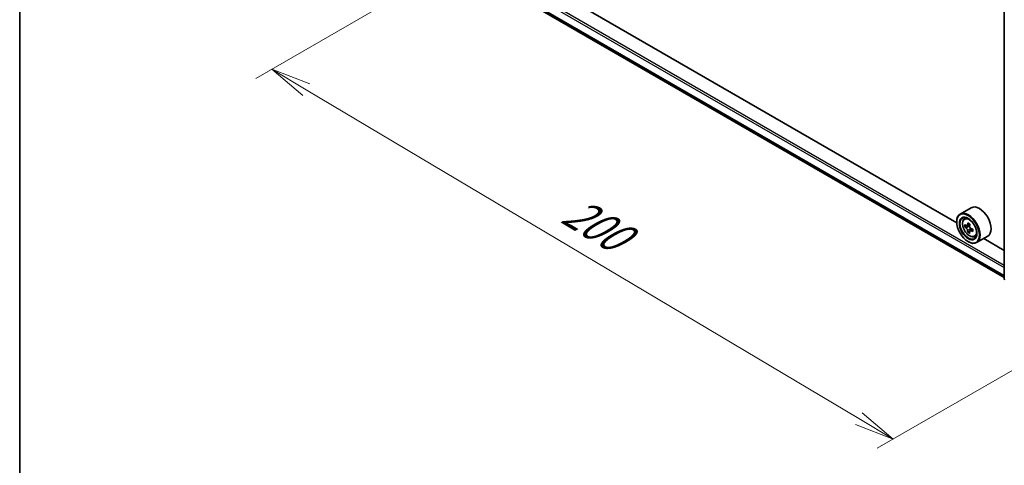
# Model space of a CAD drawing. Units: millimetres. Extents: x 36 to 6157, y 20 to 1004.
# Drawn here: x 36 to 190, y 468 to 537 of the extents above; entities that cross this region are included whole.
import ezdxf

# ---------------------------------------------------------------- set-up
doc = ezdxf.new("R2010")
doc.units = ezdxf.units.MM
doc.header["$LTSCALE"] = 2.5
doc.layers.get('Defpoints').update_dxf_attribs({"lineweight": 25})
for name, color, linetype, lineweight in [('Border (ISO)', 7, 'Continuous', 35), ('Dimension (ISO)', 7, 'Continuous', 18), ('Visible (ISO)', 7, 'Continuous', 35), ('Visible Narrow (ISO)', 7, 'Continuous', 25)]:
    doc.layers.add(name, color=color, linetype=linetype, lineweight=lineweight)
doc.styles.add('Note Text (TK)', font='MS PGothic.ttf')
doc.dimstyles.new('Default - Method 1b (TK)', dxfattribs={"dimscale": 2.5, "dimtxt": 2.5, "dimasz": 2.5, "dimexe": 1, "dimexo": 1.5, "dimgap": 1, "dimtad": 1, "dimdsep": 46, "dimtxsty": 'Note Text (TK)', "dimblk": 'OPEN', "dimcen": 0.09, "dimdle": 5, "dimclrd": 100, "dimclre": 100, "dimclrt": 7, "dimadec": 1, "dimazin": 1, "dimtfac": 1, "dimtmove": 0, "dimatfit": 3, "dimldrblk": 'OPEN', "dimfxl": 1, "dimtolj": 1, "dimlwd": -1, "dimlwe": -1, "dimarcsym": 0})

# ---------------------------------------------------------------- blocks, each defined once
blk = doc.blocks.new('Borders tk図枠')
at = {"layer": 'Border (ISO)'}
blk.add_line((14.5, 289), (14.5, 8), dxfattribs=at)
blk = doc.blocks.new('_Open')
at = {"color": 0, "linetype": 'ByBlock', "lineweight": -2}
for p, q in [((-1, 0.167), (0, 0)), ((-1, -0.167), (0, 0)), ((0, 0), (-1, 0))]:
    blk.add_line(p, q, dxfattribs=at)
blk = doc.blocks.new('*D22')
at = {"layer": 'Defpoints', "color": 0}
for p in [(106.89, 547.85), (210.87, 494.31), (172.39, 472.09)]:
    blk.add_point(p, dxfattribs=at)
at = {"layer": 'Dimension (ISO)', "color": 100}
for p, q in [((103.17, 545.7), (73.06, 528.32)), ((80.92, 526.55), (167.01, 475.29)), ((207.15, 492.16), (169.9, 470.66))]:
    blk.add_line(p, q, dxfattribs=at)
at = {"layer": 'Dimension (ISO)', "color": 100, "xscale": 6.25, "yscale": 6.25, "zscale": 6.25}
for p, rotation in [((75.55, 529.75), 149.2295129198891), ((172.39, 472.09), 329.2295129198891)]:
    blk.add_blockref('_Open', p, dxfattribs=dict(at, rotation=rotation))
at = {"layer": 'Dimension (ISO)', "color": 7, "insert": (121.62, 508.19), "char_height": 6.25, "attachment_point": 4, "rotation": 329.2295, "style": 'Note Text (TK)'}
blk.add_mtext('\\A1;{\\Q29.230;\\W0.823;\\H0.816x;200}', dxfattribs=at)

msp = doc.modelspace()

# ---------------------------------------------------------------- linework, layer by layer
at = {"layer": 'Visible (ISO)'}
for p, q in [((189.7021, 497.0678), (189.7021, 550.9687)), ((115.3431, 540.1934), (189.7021, 497.2622)), ((182.2943, 505.7903), (122.8631, 540.1029)), ((184.5396, 508.1656), (182.8223, 507.1741)), ((183.4556, 506.416), (183.6938, 506.6253)), ((182.2898, 505.9387), (182.2898, 505.997)), ((183.8288, 505.3372), (183.5341, 505.167)), ((184.3246, 505.599), (183.8961, 505.3516)), ((183.9768, 505.3982), (184.1894, 505.2743)), ((184.4281, 504.8581), (184.4271, 504.6046)), ((184.3093, 504.5211), (184.0053, 504.3455)), ((184.7736, 504.8047), (184.3484, 504.5592)), ((185.0538, 503.6478), (185.3542, 503.7494)), ((187.111, 503.7117), (185.3938, 502.7203)), ((189.7021, 501.5133), (186.5027, 503.3605)), ((184.0575, 502.8768), (184.1081, 502.8476))]:
    msp.add_line(p, q, dxfattribs=at)
msp.add_arc((189.9164, 497.0678), 0.2143, 180, 231.051724, dxfattribs=at)
for centre, major_axis, ratio, start_param, end_param in [((185.8253, 505.9387), (1.2857, -2.2269), 0.57735027, 0, 3.14159265), ((184.1081, 504.9472), (1.2857, -2.2269), 0.57735027, 5.49778714, 10.21017612), ((184.1081, 504.9472), (0.9286, -1.6083), 0.57735027, 2.37524496, 7.049533), ((187.1499, 507.4359), (-2.5771, -4.421), 0.57456087, 5.45655237, 5.54381854), ((187.7805, 506.8861), (5.1898, -0.0217), 0.58012626, 3.75651292, 3.82081428), ((187.782, 507.2497), (-5.1898, 0.0217), 0.58012626, 0.61492027, 0.67922163), ((187.6234, 507.1599), (-2.6136, -4.4837), 0.57456087, 5.32728602, 5.39158738), ((187.7843, 507.7952), (-5.1173, 0.0214), 0.58012626, 0.74418662, 0.83145279), ((184.1882, 504.9979), (0.1696, -0.2938), 0.57735027, 1.7826456, 2.3513747), ((187.9391, 506.9759), (2.6136, 4.4837), 0.57456087, 2.18569336, 2.24999472), ((184.1882, 504.9979), (0.1696, -0.2938), 0.57735027, 0.78057837, 1.33443791), ((187.782, 507.2497), (-5.1898, 0.0217), 0.58012626, 0.89641778, 0.96071914), ((187.6234, 507.1599), (-2.6136, -4.4837), 0.57456087, 5.60878353, 5.67308489), ((187.7782, 506.3407), (5.1173, -0.0214), 0.58012626, 3.88577927, 3.97304544), ((187.9391, 506.9759), (2.6136, 4.4837), 0.57456087, 2.46719088, 2.53149223), ((187.7805, 506.8861), (5.1898, -0.0217), 0.58012626, 4.03801043, 4.10231179), ((188.4126, 506.6999), (2.5771, 4.421), 0.57456087, 2.31495971, 2.40222588)]:
    msp.add_ellipse(centre, major_axis=major_axis, ratio=ratio, start_param=start_param, end_param=end_param, dxfattribs=at)
for major_axis in [(-1.25, 2.1651), (0.9643, -1.6702)]:
    msp.add_ellipse((184.0575, 504.9181), major_axis=major_axis, ratio=0.57735027, dxfattribs=at)
for points, knots in [([(183.4556, 506.416), (183.379, 506.3486), (183.3179, 506.2626), (183.2244, 506.0554), (183.1958, 505.9312), (183.1758, 505.6556), (183.1872, 505.5028), (183.2495, 505.1893), (183.3005, 505.0286), (183.4358, 504.716), (183.5199, 504.5641), (183.7131, 504.2826), (183.8222, 504.1532), (184.0561, 503.9289), (184.181, 503.8342), (184.4367, 503.691), (184.5676, 503.6423), (184.8185, 503.6031), (184.9392, 503.6099), (185.0509, 503.6468), (185.0524, 503.6473), (185.0538, 503.6478)], [5.61755021, 5.61755021, 5.61755021, 5.61755021, 5.89604643, 5.89604643, 6.20786526, 6.20786526, 6.5415002, 6.5415002, 6.87584175, 6.87584175, 7.20792417, 7.20792417, 7.53977874, 7.53977874, 7.87360958, 7.87360958, 8.20833371, 8.20833371, 8.52503054, 8.52503054, 8.52925631, 8.52925631, 8.52925631, 8.52925631]), ([(183.9733, 504.5955), (183.9702, 504.6282), (183.9615, 504.667), (183.9336, 504.7472), (183.9143, 504.7886), (183.8718, 504.8627), (183.8458, 504.9002), (183.7905, 504.9651), (183.7613, 504.9923), (183.7346, 505.0117)], [0, 0, 0, 0, 0.0179369429, 0.0179369429, 0.0358738858, 0.0358738858, 0.0538108287, 0.0538108287, 0.0717477716, 0.0717477716, 0.0717477716, 0.0717477716]), ([(183.7361, 505.3753), (183.7628, 505.3559), (183.7921, 505.3425), (183.8476, 505.334), (183.8738, 505.339), (183.9167, 505.3633), (183.9362, 505.3842), (183.9647, 505.4402), (183.9737, 505.4754), (183.9771, 505.5118)], [0, 0, 0, 0, 0.0179369429, 0.0179369429, 0.0358738858, 0.0358738858, 0.0538108287, 0.0538108287, 0.0717477716, 0.0717477716, 0.0717477716, 0.0717477716]), ([(184.2928, 505.3278), (184.2894, 505.2913), (184.2924, 505.2492), (184.3128, 505.1647), (184.3302, 505.1222), (184.3727, 505.0482), (184.4006, 505.0116), (184.4634, 504.9512), (184.4983, 504.9272), (184.5316, 504.9116)], [0, 0, 0, 0, 0.0179369429, 0.0179369429, 0.0358738858, 0.0358738858, 0.0538108287, 0.0538108287, 0.0717477716, 0.0717477716, 0.0717477716, 0.0717477716]), ([(184.53, 504.548), (184.4968, 504.5636), (184.4618, 504.5738), (184.3988, 504.5779), (184.3707, 504.5718), (184.3278, 504.5475), (184.3101, 504.5277), (184.2891, 504.476), (184.2859, 504.4442), (184.289, 504.4115)], [0, 0, 0, 0, 0.0179369429, 0.0179369429, 0.0358738858, 0.0358738858, 0.0538108287, 0.0538108287, 0.0717477716, 0.0717477716, 0.0717477716, 0.0717477716])]:
    msp.add_open_spline(points, degree=3, knots=knots, dxfattribs=at)
at = {"layer": 'Visible Narrow (ISO)'}
for p, q in [((114.1045, 542.4769), (189.7021, 498.8306)), ((189.7021, 499.1805), (114.256, 542.7393)), ((189.7021, 497.5897), (114.1045, 541.2361)), ((114.1279, 541.1749), (189.7021, 497.5421)), ((189.7021, 497.2629), (115.3369, 540.1977)), ((183.7346, 505.0117), (184.1894, 505.2743)), ((184.4281, 504.8581), (183.9733, 504.5955)), ((183.9771, 505.5118), (184.24, 505.6636)), ((184.7953, 504.7011), (184.53, 504.548))]:
    msp.add_line(p, q, dxfattribs=at)
msp.add_ellipse((184.2665, 505.0387), major_axis=(-0.7547, 1.3071), ratio=0.57735027, dxfattribs=at)
for centre, major_axis, start_param, end_param in [((184.347, 505.0852), (-0.8044, 1.3933), 5.85940152, 6.39812858), ((184.347, 505.0852), (0.8044, -1.3933), 6.16824203, 6.70696909), ((189.9164, 497.0678), (-0.2143, 0), 0, 0.78539816)]:
    msp.add_ellipse(centre, major_axis=major_axis, ratio=0.57735027, start_param=start_param, end_param=end_param, dxfattribs=at)

# ---------------------------------------------------------------- block references
at = {"xscale": 2.5, "yscale": 2.5, "zscale": 2.5}
msp.add_blockref('Borders tk図枠', (0, 0), dxfattribs=at)

# ---------------------------------------------------------------- dimensions: what is measured, and where the dimension line sits
at = {"layer": 'Dimension (ISO)', "color": 100}
dim = msp.add_linear_dim(base=(172.385, 472.0907), p1=(106.8898, 547.8475), p2=(210.872, 494.3112), angle=149.229513, text='{\\Q29.230;\\W0.823;\\H0.816x;200}', dimstyle='Default - Method 1b (TK)', override={"dimgap": 1, "dimdec": 0, "dimlfac": 0.4, "dimtol": 0, "dimlim": 0, "dimtp": 0, "dimtm": 0, "dimtdec": 0, "dimtofl": 0, "dimatfit": 1}, dxfattribs=at)
dim.commit()
dim.dimension.update_dxf_attribs({"geometry": '*D22', "text_midpoint": (123.9654, 500.9208), "dimtype": 160})

doc.saveas('drawing.dxf')
